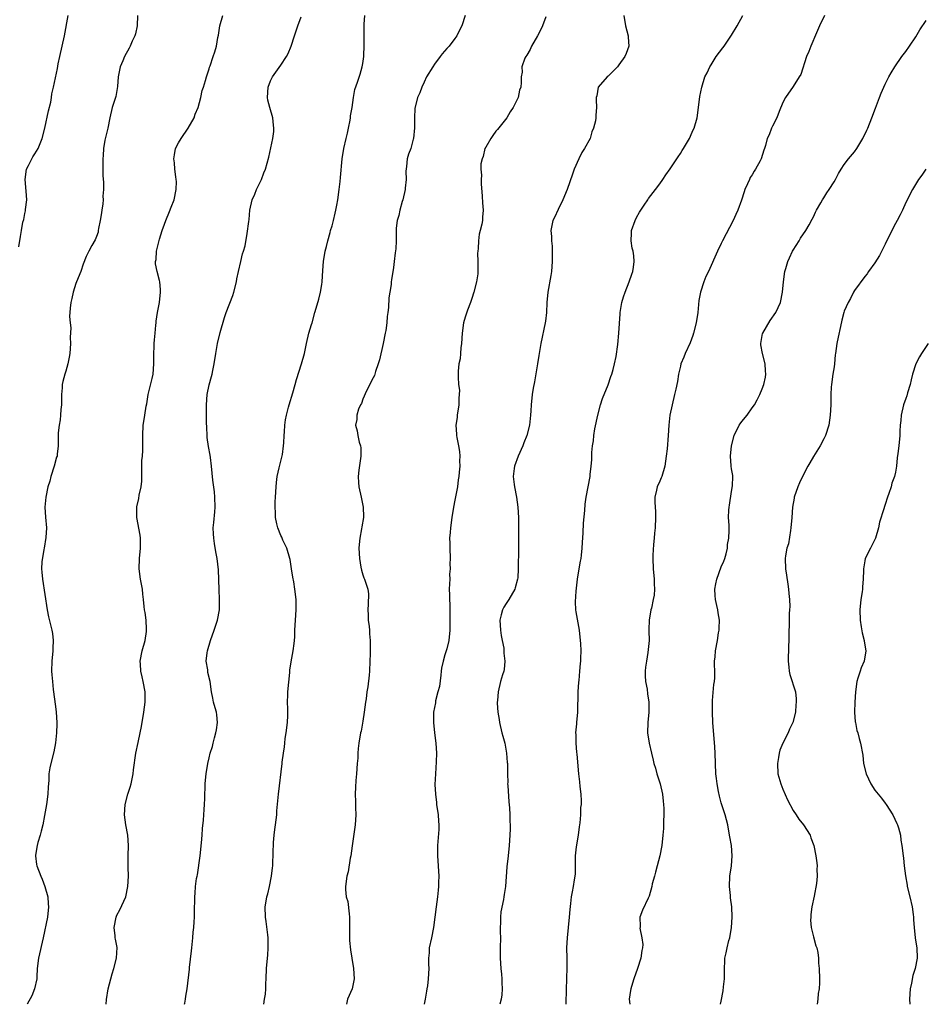
# Model space of a CAD drawing. Units: inches. Extents: x 2589000 to 2592000, y 1509000 to 1512000.
# Drawn here: x 2589426 to 2589603, y 1509000 to 1509192 of the extents above; entities that cross this region are included whole.
import ezdxf

# ---------------------------------------------------------------- set-up
doc = ezdxf.new("R2010")
doc.units = ezdxf.units.IN
doc.header["$MEASUREMENT"] = 0
doc.layers.add('LD25891509_10ft', color=93, linetype='Continuous')

msp = doc.modelspace()

# ---------------------------------------------------------------- linework, layer by layer
at = {"layer": 'LD25891509_10ft'}
for points, elevation in [([(2589425.85, 1509147.85), (2589426.17, 1509149.83), (2589426.34, 1509151), (2589426.64, 1509152.64), (2589426.8, 1509153.2), (2589427, 1509154.33), (2589427.13, 1509154.87), (2589427.15, 1509155.15), (2589427.38, 1509157), (2589427.31, 1509158.69), (2589427.08, 1509161), (2589427.34, 1509163), (2589427.72, 1509163.72), (2589428.36, 1509165), (2589428.6, 1509165.4), (2589429, 1509165.97), (2589429.61, 1509167), (2589430.42, 1509169), (2589430.92, 1509171), (2589431.61, 1509174.39), (2589432.07, 1509176.07), (2589432.24, 1509177), (2589432.3, 1509177.7), (2589432.65, 1509179), (2589433, 1509180.84), (2589433.38, 1509182.62), (2589433.56, 1509183.56), (2589433.87, 1509185), (2589434.79, 1509189), (2589435.51, 1509193)], 8530), ([(2589449.01, 1509193), (2589448.94, 1509191), (2589448.61, 1509189.39), (2589448.47, 1509189), (2589448, 1509188), (2589447.58, 1509187), (2589447.4, 1509186.6), (2589446.49, 1509185), (2589446.15, 1509184.15), (2589445.63, 1509183), (2589445.33, 1509181.33), (2589445.24, 1509181), (2589445.12, 1509179.12), (2589444.79, 1509177.21), (2589444.74, 1509177), (2589444.59, 1509176.59), (2589444.09, 1509175), (2589443.61, 1509173), (2589443.25, 1509171), (2589442.67, 1509168.67), (2589442.37, 1509167), (2589442.33, 1509165.67), (2589442.24, 1509165), (2589442.26, 1509164.26), (2589442.24, 1509161.76), (2589442.37, 1509160.37), (2589442.39, 1509159), (2589442.27, 1509157.73), (2589442.3, 1509157), (2589442.24, 1509156.24), (2589442.04, 1509155), (2589441.92, 1509154.07), (2589441.74, 1509153), (2589441.39, 1509151.39), (2589441.36, 1509151), (2589441.32, 1509150.68), (2589441, 1509149.88), (2589440.77, 1509149.23), (2589440.07, 1509148.07), (2589439.49, 1509147), (2589439, 1509145.93), (2589438.43, 1509144.43), (2589437.97, 1509143), (2589437.12, 1509141), (2589437, 1509140.68), (2589436.43, 1509139), (2589436.22, 1509137.78), (2589436.01, 1509137), (2589435.87, 1509135.87), (2589435.77, 1509134.23), (2589435.86, 1509133), (2589436, 1509132), (2589435.87, 1509130.13), (2589435.92, 1509129), (2589435.78, 1509127), (2589435.68, 1509126.32), (2589435.41, 1509125), (2589435, 1509123.56), (2589434.81, 1509123), (2589434.42, 1509121.58), (2589434.32, 1509121), (2589434.32, 1509120.32), (2589434.19, 1509119), (2589434.18, 1509117), (2589434.07, 1509116.07), (2589434.01, 1509115), (2589433.93, 1509114.07), (2589433.71, 1509113), (2589433.56, 1509111.56), (2589433.52, 1509109), (2589433.36, 1509107.37), (2589433.31, 1509107), (2589433.23, 1509106.77), (2589432.78, 1509105), (2589432.12, 1509103), (2589431.88, 1509102.12), (2589431.52, 1509101), (2589431.09, 1509099), (2589430.94, 1509097), (2589431.05, 1509095.05), (2589431.22, 1509093), (2589431.14, 1509091.14), (2589430.81, 1509089), (2589430.76, 1509088.76), (2589430.37, 1509086.37), (2589430.29, 1509085), (2589430.31, 1509084.31), (2589430.44, 1509083), (2589431.38, 1509077), (2589431.65, 1509075.65), (2589432.29, 1509073), (2589432.4, 1509072.4), (2589432.58, 1509071), (2589432.51, 1509069.48), (2589432.51, 1509069), (2589432.3, 1509067), (2589432.24, 1509065), (2589432.31, 1509064.31), (2589432.4, 1509063), (2589432.57, 1509061.43), (2589433, 1509058.14), (2589433.17, 1509057), (2589433.28, 1509055), (2589433.25, 1509054.75), (2589433.19, 1509053), (2589433.02, 1509051.02), (2589432.71, 1509049.29), (2589432.08, 1509047), (2589431.87, 1509046.13), (2589431.71, 1509045), (2589431.69, 1509043.69), (2589431.57, 1509042.43), (2589431.52, 1509041), (2589431.24, 1509039), (2589430.86, 1509036.86), (2589430.52, 1509035), (2589430.23, 1509033.77), (2589430.02, 1509033), (2589429.56, 1509031.56), (2589429.44, 1509031), (2589429.11, 1509029.11), (2589429.1, 1509029), (2589429.3, 1509027.3), (2589429.37, 1509027), (2589430.15, 1509025), (2589430.42, 1509024.42), (2589430.94, 1509023), (2589431.48, 1509021), (2589431.6, 1509019.6), (2589431.64, 1509019), (2589431.43, 1509017), (2589430.6, 1509013), (2589429.66, 1509009), (2589429.43, 1509007), (2589429.36, 1509005.36), (2589429.36, 1509005), (2589428.93, 1509003), (2589428.36, 1509001.64), (2589427.48, 1509000)], 8540), ([(2589442.92, 1509000), (2589442.98, 1509000.97), (2589443.3, 1509003), (2589443.81, 1509005), (2589444.07, 1509005.93), (2589444.41, 1509007), (2589444.95, 1509009), (2589445.07, 1509011.07), (2589444.72, 1509012.72), (2589444.68, 1509013), (2589444.66, 1509013.34), (2589444.44, 1509015), (2589444.84, 1509017), (2589445, 1509017.37), (2589445.59, 1509018.41), (2589446.72, 1509021), (2589447.13, 1509023), (2589447.23, 1509025), (2589447.21, 1509026.79), (2589447.22, 1509027.22), (2589447.21, 1509029), (2589447.23, 1509031), (2589447.12, 1509033), (2589446.77, 1509035), (2589446.47, 1509037), (2589446.59, 1509039), (2589447.15, 1509041), (2589447.61, 1509042.39), (2589447.79, 1509043), (2589448, 1509044), (2589448.19, 1509045), (2589448.24, 1509045.76), (2589448.69, 1509049), (2589449.12, 1509051.12), (2589449.55, 1509053), (2589449.8, 1509054.2), (2589450.28, 1509057), (2589450.5, 1509059), (2589450.49, 1509061), (2589450.14, 1509063), (2589449.91, 1509063.91), (2589449.69, 1509065), (2589449.63, 1509066.37), (2589449.57, 1509067), (2589449.95, 1509069), (2589450.5, 1509071), (2589450.77, 1509072.77), (2589450.79, 1509073), (2589450.76, 1509073.24), (2589450.69, 1509075), (2589450.49, 1509076.49), (2589450.39, 1509077), (2589450.35, 1509077.65), (2589450.19, 1509079), (2589450.05, 1509080.05), (2589449.97, 1509081), (2589449.63, 1509083), (2589449.37, 1509085), (2589449.4, 1509087), (2589449.58, 1509089), (2589449.61, 1509089.61), (2589449.59, 1509091), (2589449.54, 1509091.54), (2589448.92, 1509095), (2589448.88, 1509097), (2589448.89, 1509097.11), (2589449.25, 1509098.75), (2589449.35, 1509099.35), (2589449.75, 1509101), (2589449.88, 1509102.12), (2589449.87, 1509103), (2589449.89, 1509106.11), (2589450, 1509107), (2589450.09, 1509108.09), (2589450.07, 1509110.07), (2589450.04, 1509111), (2589450.13, 1509113), (2589450.26, 1509113.74), (2589450.44, 1509115), (2589450.71, 1509116.71), (2589450.82, 1509117.18), (2589451.12, 1509119), (2589451.89, 1509122.11), (2589452.06, 1509123), (2589452.21, 1509125), (2589452.19, 1509125.81), (2589452.21, 1509127), (2589452.29, 1509128.29), (2589452.28, 1509129), (2589452.32, 1509129.68), (2589452.45, 1509131), (2589452.58, 1509132.58), (2589452.63, 1509133), (2589452.69, 1509133.31), (2589452.9, 1509135), (2589453.29, 1509137), (2589453.53, 1509139), (2589453.5, 1509139.5), (2589453.37, 1509141), (2589453.3, 1509141.3), (2589452.85, 1509143), (2589452.54, 1509144.54), (2589452.53, 1509145), (2589452.63, 1509145.37), (2589452.74, 1509147), (2589453.33, 1509149.33), (2589453.84, 1509151), (2589454.26, 1509152.26), (2589454.53, 1509153), (2589455.29, 1509154.71), (2589455.61, 1509155.61), (2589456.16, 1509157), (2589456.58, 1509159), (2589456.61, 1509160.61), (2589456.59, 1509161), (2589456.5, 1509161.5), (2589456.31, 1509163), (2589456.21, 1509164.21), (2589456.09, 1509165), (2589456.21, 1509165.79), (2589456.44, 1509167), (2589457, 1509168.13), (2589457.55, 1509169), (2589458.93, 1509171), (2589460.06, 1509173), (2589460.29, 1509173.71), (2589460.84, 1509175), (2589461.4, 1509177), (2589461.65, 1509178.35), (2589461.9, 1509179), (2589462.31, 1509180.31), (2589462.46, 1509181), (2589463, 1509182.57), (2589463.08, 1509182.92), (2589463.19, 1509183.19), (2589463.79, 1509185), (2589464.12, 1509185.88), (2589464.42, 1509187), (2589464.71, 1509188.71), (2589464.84, 1509189.16), (2589465.11, 1509191), (2589465.68, 1509193)], 8550), ([(2589458.18, 1509000), (2589458.23, 1509000.23), (2589458.37, 1509001), (2589458.44, 1509001.56), (2589458.69, 1509003), (2589459.16, 1509006.84), (2589459.18, 1509007.18), (2589459.58, 1509010.42), (2589459.61, 1509011), (2589459.83, 1509013), (2589459.91, 1509014.09), (2589460.03, 1509015), (2589460.11, 1509016.11), (2589460.13, 1509017), (2589460.12, 1509017.88), (2589460.22, 1509021), (2589460.3, 1509021.7), (2589460.37, 1509023), (2589460.55, 1509024.55), (2589460.64, 1509025), (2589460.72, 1509025.28), (2589461.27, 1509029), (2589461.53, 1509031.53), (2589461.64, 1509033), (2589461.7, 1509034.3), (2589461.91, 1509035.91), (2589461.94, 1509037), (2589462.05, 1509038.05), (2589462.07, 1509039), (2589462.15, 1509040.15), (2589462.26, 1509043), (2589462.37, 1509044.37), (2589462.43, 1509045), (2589462.75, 1509047), (2589463, 1509048.08), (2589463.22, 1509049), (2589463.66, 1509050.34), (2589463.78, 1509051), (2589464.03, 1509052.03), (2589464.34, 1509053), (2589464.45, 1509053.55), (2589464.65, 1509055), (2589464.51, 1509056.51), (2589464.44, 1509057), (2589464.15, 1509057.85), (2589463.84, 1509059), (2589463.75, 1509059.75), (2589463.44, 1509061), (2589463.22, 1509063), (2589462.78, 1509064.78), (2589462.74, 1509065), (2589462.72, 1509065.28), (2589462.43, 1509067), (2589462.6, 1509068.6), (2589462.68, 1509069), (2589463.29, 1509071), (2589464, 1509073), (2589464.22, 1509073.78), (2589464.64, 1509075), (2589465, 1509077), (2589465.02, 1509078.98), (2589464.93, 1509080.93), (2589464.82, 1509084.82), (2589464.58, 1509087), (2589464.31, 1509088.31), (2589464.08, 1509089.92), (2589463.89, 1509091), (2589463.84, 1509091.84), (2589463.82, 1509093), (2589463.95, 1509094.05), (2589464.12, 1509096.12), (2589464.21, 1509097), (2589464.13, 1509099), (2589464.04, 1509100.04), (2589463.72, 1509102.28), (2589463.49, 1509105), (2589463.27, 1509106.73), (2589463.18, 1509107.18), (2589462.85, 1509108.85), (2589462.62, 1509110.62), (2589462.59, 1509111), (2589462.55, 1509112.55), (2589462.47, 1509113.53), (2589462.51, 1509116.52), (2589462.49, 1509117), (2589462.64, 1509119), (2589463, 1509120.89), (2589463.49, 1509122.51), (2589463.6, 1509123), (2589463.73, 1509123.73), (2589464.01, 1509125), (2589464.29, 1509127), (2589464.62, 1509129), (2589465.15, 1509131.14), (2589465.98, 1509134.02), (2589466.3, 1509135), (2589467.63, 1509138.37), (2589467.85, 1509139), (2589468.36, 1509141), (2589468.42, 1509141.58), (2589468.74, 1509143), (2589469.22, 1509145), (2589469.53, 1509146.47), (2589469.74, 1509147), (2589470.01, 1509148.01), (2589470.46, 1509150.46), (2589470.77, 1509152.77), (2589470.84, 1509153.16), (2589470.98, 1509155), (2589471.41, 1509157), (2589471.91, 1509158.09), (2589472.23, 1509159), (2589473.21, 1509161), (2589473.71, 1509162.29), (2589474.03, 1509163), (2589474.65, 1509165.35), (2589475.42, 1509169), (2589475.62, 1509170.38), (2589475.66, 1509171), (2589475.58, 1509171.58), (2589475.47, 1509173), (2589474.86, 1509175), (2589474.48, 1509176.48), (2589474.41, 1509177), (2589474.55, 1509179), (2589475, 1509180.23), (2589475.37, 1509181), (2589477, 1509183.31), (2589478.1, 1509185), (2589478.42, 1509185.58), (2589479.01, 1509186.99), (2589479.65, 1509189), (2589480.01, 1509189.99), (2589480.3, 1509191), (2589481, 1509192.71)], 8560), ([(2589473.66, 1509000), (2589473.84, 1509001), (2589473.99, 1509002.01), (2589474.05, 1509003), (2589474.08, 1509004.08), (2589474.13, 1509005), (2589474.19, 1509007), (2589474.37, 1509009), (2589474.44, 1509009.56), (2589474.56, 1509011), (2589474.53, 1509013), (2589474.44, 1509013.56), (2589474.16, 1509016.16), (2589474.02, 1509017), (2589473.96, 1509019), (2589474.12, 1509020.12), (2589474.28, 1509021), (2589474.44, 1509021.56), (2589474.8, 1509023), (2589475.21, 1509025), (2589475.35, 1509026.65), (2589475.41, 1509027), (2589475.44, 1509027.44), (2589475.57, 1509031.57), (2589475.7, 1509033), (2589475.86, 1509034.14), (2589475.94, 1509035), (2589476.19, 1509037), (2589476.24, 1509037.76), (2589476.52, 1509041), (2589477.26, 1509047), (2589477.27, 1509047.27), (2589477.51, 1509049), (2589477.74, 1509050.26), (2589477.78, 1509051), (2589477.87, 1509051.87), (2589478.06, 1509053), (2589478.28, 1509055), (2589478.36, 1509056.36), (2589478.37, 1509057), (2589478.34, 1509057.66), (2589478.33, 1509059), (2589478.38, 1509060.38), (2589478.39, 1509061), (2589478.76, 1509064.76), (2589478.79, 1509065.21), (2589479, 1509066.86), (2589479.42, 1509069), (2589479.59, 1509070.41), (2589479.68, 1509071), (2589479.73, 1509071.73), (2589479.76, 1509073), (2589479.85, 1509075), (2589479.99, 1509077), (2589479.98, 1509079), (2589479.75, 1509081), (2589479.52, 1509082.48), (2589479.34, 1509083.34), (2589479.11, 1509085), (2589478.8, 1509086.8), (2589478.78, 1509087), (2589478.18, 1509089), (2589477.42, 1509090.58), (2589477.17, 1509091.17), (2589477, 1509091.49), (2589476.39, 1509093), (2589476.21, 1509093.79), (2589475.96, 1509095), (2589475.96, 1509095.96), (2589475.89, 1509097), (2589475.9, 1509098.1), (2589475.96, 1509099), (2589476.06, 1509101), (2589476.18, 1509101.82), (2589476.31, 1509103), (2589476.7, 1509104.7), (2589477.22, 1509106.78), (2589477.31, 1509107.31), (2589477.54, 1509109), (2589477.6, 1509109.6), (2589477.65, 1509111), (2589477.72, 1509111.72), (2589477.77, 1509113), (2589477.9, 1509114.1), (2589478.09, 1509115), (2589478.53, 1509116.53), (2589478.64, 1509117), (2589479.32, 1509119.32), (2589479.77, 1509121), (2589480.05, 1509121.95), (2589481.06, 1509125), (2589481.6, 1509127), (2589482.03, 1509129), (2589482.47, 1509131), (2589483, 1509132.65), (2589483.09, 1509133), (2589483.65, 1509135), (2589483.88, 1509135.88), (2589484.39, 1509137.61), (2589484.73, 1509139), (2589485, 1509140.48), (2589485.07, 1509141), (2589485.19, 1509143.19), (2589485.33, 1509145), (2589485.66, 1509147), (2589485.91, 1509147.91), (2589486.15, 1509149), (2589486.65, 1509150.65), (2589486.72, 1509151), (2589487, 1509151.94), (2589487.28, 1509153), (2589487.59, 1509154.41), (2589487.76, 1509155), (2589487.95, 1509155.95), (2589488.13, 1509157), (2589488.4, 1509159), (2589488.58, 1509160.58), (2589488.64, 1509161.36), (2589488.98, 1509165), (2589489.31, 1509167), (2589489.75, 1509169), (2589490.01, 1509170.01), (2589490.19, 1509171), (2589490.53, 1509172.53), (2589490.58, 1509173), (2589490.59, 1509173.41), (2589490.92, 1509175), (2589491.2, 1509177), (2589491.47, 1509178.53), (2589491.98, 1509179.98), (2589492.48, 1509181.52), (2589492.9, 1509183), (2589493, 1509183.63), (2589493.21, 1509185), (2589493.28, 1509187.28), (2589493.24, 1509189), (2589493.26, 1509189.26), (2589493.25, 1509191), (2589493.3, 1509191.3), (2589493.39, 1509193)], 8570), ([(2589513.02, 1509193), (2589512.31, 1509191), (2589511.87, 1509190.13), (2589511.36, 1509189), (2589511, 1509188.5), (2589509.84, 1509187), (2589509.42, 1509186.58), (2589508.49, 1509185.51), (2589508.14, 1509185), (2589507, 1509183.49), (2589506.67, 1509183), (2589505.47, 1509181), (2589505, 1509179.98), (2589504.5, 1509179), (2589504.11, 1509177.89), (2589503.7, 1509177), (2589503.16, 1509174.84), (2589503.07, 1509173), (2589503.08, 1509171.08), (2589502.91, 1509169), (2589502.86, 1509168.86), (2589502.36, 1509167), (2589501.95, 1509165.95), (2589501.67, 1509165), (2589501.54, 1509163.54), (2589501.42, 1509162.58), (2589501.46, 1509161), (2589501.3, 1509159.3), (2589501.26, 1509159), (2589500.81, 1509157), (2589500.71, 1509156.71), (2589500.22, 1509155), (2589500.06, 1509153.94), (2589499.71, 1509153), (2589499.5, 1509151.5), (2589499.49, 1509150.51), (2589499.5, 1509149), (2589499.46, 1509147.46), (2589499.34, 1509146.66), (2589499.16, 1509145), (2589499, 1509143.79), (2589498.6, 1509141.4), (2589498.54, 1509141), (2589498.51, 1509140.51), (2589498.26, 1509139), (2589498.1, 1509137.9), (2589498, 1509136), (2589497.9, 1509135), (2589497.79, 1509134.21), (2589497.69, 1509133), (2589497.48, 1509131.48), (2589497.39, 1509131), (2589497, 1509129), (2589496.24, 1509125.76), (2589496.03, 1509125), (2589495.5, 1509123.5), (2589495.26, 1509122.74), (2589495, 1509122.3), (2589494.6, 1509121.4), (2589494.4, 1509121), (2589493.72, 1509119.72), (2589493, 1509118.11), (2589492.74, 1509117.26), (2589492.57, 1509117), (2589492.18, 1509116.18), (2589491.87, 1509115), (2589491.84, 1509114.16), (2589491.55, 1509113), (2589491.93, 1509111.93), (2589492.06, 1509111), (2589492.29, 1509109.71), (2589492.55, 1509109), (2589492.61, 1509108.61), (2589492.61, 1509107), (2589492.41, 1509105.59), (2589492.26, 1509104.26), (2589492.09, 1509103), (2589492.15, 1509101.85), (2589492.22, 1509101), (2589492.67, 1509099), (2589493.08, 1509097), (2589493.12, 1509095.12), (2589493.11, 1509095), (2589492.79, 1509093.21), (2589492.77, 1509092.77), (2589492.41, 1509091), (2589492.27, 1509089.73), (2589492.24, 1509089), (2589492.35, 1509087), (2589492.65, 1509085.35), (2589492.72, 1509084.72), (2589493, 1509083.81), (2589493.21, 1509083.21), (2589493.32, 1509083), (2589493.97, 1509081), (2589494.09, 1509080.09), (2589494.08, 1509078.08), (2589494.01, 1509077), (2589494.02, 1509076.02), (2589494.07, 1509075), (2589494.23, 1509073.77), (2589494.28, 1509073), (2589494.29, 1509072.29), (2589494.44, 1509071), (2589494.41, 1509070.41), (2589494.45, 1509069), (2589494.42, 1509068.42), (2589494.39, 1509067), (2589494.29, 1509065), (2589494.23, 1509064.23), (2589493.98, 1509061.98), (2589493.8, 1509061), (2589493.65, 1509059.65), (2589493.52, 1509059), (2589493.27, 1509057), (2589493, 1509055.25), (2589492.67, 1509053.33), (2589492.58, 1509053), (2589492.23, 1509051), (2589492.09, 1509049.91), (2589492.04, 1509049), (2589492.01, 1509048.01), (2589491.92, 1509047), (2589491.79, 1509045), (2589491.66, 1509043.66), (2589491.61, 1509042.39), (2589491.54, 1509041), (2589491.61, 1509039.61), (2589491.59, 1509038.41), (2589491.65, 1509037), (2589491.5, 1509035), (2589491.45, 1509034.55), (2589490.91, 1509030.91), (2589490.66, 1509029), (2589490.54, 1509028.54), (2589490.14, 1509025.86), (2589489.9, 1509025), (2589489.62, 1509023), (2589489.6, 1509022.4), (2589489.76, 1509021), (2589490.05, 1509020.05), (2589490.32, 1509017.68), (2589490.43, 1509017), (2589490.44, 1509015), (2589490.4, 1509013), (2589490.43, 1509012.43), (2589490.61, 1509010.61), (2589490.89, 1509009), (2589491.21, 1509007), (2589491.32, 1509005), (2589490.9, 1509003), (2589490.04, 1509001), (2589489.8, 1509000)], 8580), ([(2589528.75, 1509192.75), (2589528.12, 1509191), (2589527.73, 1509190.27), (2589527.13, 1509189), (2589525.92, 1509187), (2589525.66, 1509186.34), (2589525, 1509185.27), (2589524.81, 1509185), (2589524.64, 1509184.64), (2589524.07, 1509183), (2589524.1, 1509181.9), (2589523.92, 1509181), (2589523.91, 1509179.91), (2589523.86, 1509179), (2589523.6, 1509178.4), (2589523.35, 1509177), (2589523, 1509176.33), (2589522.39, 1509175), (2589521.79, 1509174.21), (2589521.1, 1509173), (2589519.28, 1509170.72), (2589519, 1509170.42), (2589518.4, 1509169.6), (2589517.99, 1509169), (2589517, 1509167.28), (2589516.86, 1509167), (2589516.51, 1509165.49), (2589516.28, 1509165), (2589516.07, 1509164.07), (2589516.06, 1509163), (2589516.17, 1509161.83), (2589516.1, 1509161), (2589516.12, 1509160.12), (2589516.29, 1509157.71), (2589516.4, 1509156.4), (2589516.49, 1509155), (2589516.37, 1509153.63), (2589516.36, 1509153), (2589516.26, 1509152.26), (2589515.95, 1509151), (2589515.72, 1509150.28), (2589515.58, 1509149), (2589515.52, 1509147.52), (2589515.44, 1509147), (2589515.43, 1509146.57), (2589515.48, 1509145), (2589515.47, 1509143), (2589515.44, 1509142.56), (2589515.2, 1509141), (2589514.66, 1509139), (2589514.27, 1509137.73), (2589514.02, 1509137), (2589513.45, 1509135.45), (2589513, 1509134.11), (2589512.69, 1509133), (2589512.4, 1509131), (2589512.27, 1509129), (2589512.12, 1509128.12), (2589512.05, 1509127), (2589512.01, 1509125.99), (2589511.76, 1509125), (2589511.6, 1509123.6), (2589511.61, 1509122.39), (2589511.7, 1509121), (2589511.89, 1509119.89), (2589511.84, 1509119), (2589511.73, 1509118.27), (2589511.77, 1509117), (2589511.46, 1509115), (2589511.44, 1509114.56), (2589511.18, 1509113), (2589511.28, 1509111.28), (2589511.32, 1509111), (2589511.38, 1509110.62), (2589511.72, 1509109), (2589511.89, 1509107.89), (2589511.93, 1509107), (2589511.9, 1509106.1), (2589511.92, 1509105), (2589511.84, 1509103.84), (2589511.76, 1509103), (2589511.65, 1509102.35), (2589511.47, 1509101), (2589511, 1509098.39), (2589510.71, 1509097), (2589510.38, 1509095), (2589510.11, 1509093), (2589510.06, 1509092.06), (2589509.96, 1509091), (2589509.98, 1509089.98), (2589509.97, 1509089), (2589510.03, 1509087), (2589510, 1509086), (2589510.06, 1509085), (2589509.96, 1509083.96), (2589509.98, 1509083), (2589509.96, 1509082.04), (2589509.88, 1509081), (2589509.95, 1509079.95), (2589509.9, 1509079), (2589510.01, 1509078.01), (2589509.97, 1509077), (2589510, 1509076), (2589509.99, 1509075), (2589510, 1509074), (2589509.98, 1509073), (2589509.79, 1509071), (2589509.39, 1509069.39), (2589509, 1509068.19), (2589508.67, 1509067), (2589508.38, 1509065.62), (2589508.33, 1509065), (2589508.21, 1509064.21), (2589507.95, 1509062.05), (2589507.67, 1509061), (2589507.22, 1509059.22), (2589507.17, 1509058.83), (2589506.83, 1509057), (2589506.82, 1509056.82), (2589506.78, 1509055), (2589507.01, 1509053), (2589507.26, 1509051), (2589507.37, 1509049), (2589507.33, 1509047.33), (2589507.2, 1509045), (2589507.1, 1509042.9), (2589507.17, 1509041), (2589507.39, 1509039.39), (2589507.42, 1509039), (2589507.72, 1509037), (2589507.77, 1509035.77), (2589507.85, 1509035), (2589507.85, 1509034.15), (2589507.59, 1509031), (2589507.56, 1509029), (2589507.83, 1509025), (2589507.81, 1509023.81), (2589507.81, 1509023), (2589507.74, 1509022.26), (2589507.58, 1509021), (2589507.3, 1509019), (2589507.09, 1509017), (2589506.83, 1509015), (2589506.4, 1509013), (2589505.99, 1509011), (2589505.94, 1509010.06), (2589505.86, 1509009), (2589505.86, 1509007.86), (2589505.88, 1509007), (2589505.79, 1509005), (2589505.63, 1509003.63), (2589505.53, 1509003), (2589505.42, 1509002.58), (2589505.17, 1509001), (2589504.98, 1509000)], 8590), ([(2589543.96, 1509193), (2589544.28, 1509191), (2589544.8, 1509189), (2589544.79, 1509188.79), (2589544.92, 1509187), (2589544.45, 1509185.55), (2589544.19, 1509185), (2589543, 1509183.36), (2589542.72, 1509183), (2589540.88, 1509181.12), (2589540.71, 1509181), (2589538.97, 1509179), (2589538.69, 1509177.31), (2589538.58, 1509177), (2589538.55, 1509176.55), (2589538.64, 1509175), (2589538.48, 1509173.52), (2589538.47, 1509173), (2589538.41, 1509172.41), (2589538.06, 1509171), (2589537.71, 1509170.29), (2589537.38, 1509169), (2589536.27, 1509167), (2589535.76, 1509166.24), (2589535.17, 1509165), (2589534.3, 1509163), (2589533.97, 1509162.03), (2589532.88, 1509159), (2589532.07, 1509157), (2589531.12, 1509155.12), (2589530.42, 1509153.58), (2589530.11, 1509153), (2589529.71, 1509151), (2589529.83, 1509149.83), (2589529.84, 1509149), (2589529.98, 1509147.98), (2589529.99, 1509147), (2589529.96, 1509146.04), (2589529.98, 1509145), (2589529.82, 1509143), (2589529.73, 1509142.27), (2589529.14, 1509139), (2589528.94, 1509137), (2589528.84, 1509135), (2589528.65, 1509133.35), (2589528.6, 1509133), (2589527.73, 1509129), (2589527.37, 1509126.63), (2589527.14, 1509125), (2589527, 1509124.23), (2589526.54, 1509121.46), (2589526.26, 1509120.26), (2589526.08, 1509119), (2589525.87, 1509117), (2589525.84, 1509115.84), (2589525.77, 1509115), (2589525.66, 1509114.34), (2589525.55, 1509113), (2589525.04, 1509111), (2589524.42, 1509109.58), (2589524.23, 1509109), (2589523.31, 1509107), (2589522.61, 1509105), (2589522.55, 1509104.55), (2589522.39, 1509103), (2589522.57, 1509101.43), (2589522.6, 1509101), (2589522.98, 1509099), (2589523.27, 1509097), (2589523.39, 1509095), (2589523.43, 1509090.57), (2589523.42, 1509089), (2589523.35, 1509085), (2589523.24, 1509083.24), (2589523.22, 1509083), (2589522.72, 1509081.28), (2589522.66, 1509081), (2589521.52, 1509079), (2589521, 1509078.24), (2589520.52, 1509077.48), (2589520.28, 1509077), (2589520.04, 1509076.04), (2589519.73, 1509075), (2589519.87, 1509073), (2589520.01, 1509072.01), (2589520.22, 1509071), (2589520.51, 1509069.49), (2589520.55, 1509069), (2589520.54, 1509068.54), (2589520.75, 1509067), (2589520.63, 1509065.37), (2589520.53, 1509065), (2589520.28, 1509064.28), (2589519.92, 1509063), (2589519.41, 1509061), (2589519.3, 1509059.3), (2589519.26, 1509059), (2589519.24, 1509058.76), (2589519.35, 1509057), (2589519.61, 1509055.61), (2589519.67, 1509055), (2589520.18, 1509053), (2589520.32, 1509052.32), (2589520.73, 1509051), (2589521.09, 1509049), (2589521.2, 1509047.2), (2589521.23, 1509047), (2589521.24, 1509045), (2589521.29, 1509043.29), (2589521.28, 1509043), (2589521.29, 1509042.71), (2589521.49, 1509039.49), (2589521.65, 1509038.35), (2589521.71, 1509037), (2589521.71, 1509035.71), (2589521.77, 1509035), (2589521.76, 1509034.24), (2589521.72, 1509033), (2589521.6, 1509031), (2589521.4, 1509029), (2589521.15, 1509026.85), (2589520.85, 1509023), (2589520.6, 1509021.4), (2589520.56, 1509021), (2589520.48, 1509020.48), (2589519.96, 1509018.04), (2589519.87, 1509017), (2589519.91, 1509015.91), (2589519.84, 1509015), (2589519.83, 1509014.17), (2589519.86, 1509013), (2589519.82, 1509011), (2589519.83, 1509009), (2589519.98, 1509007), (2589520.1, 1509005.9), (2589520.17, 1509005), (2589520.16, 1509004.16), (2589520.23, 1509003), (2589520.15, 1509001.85), (2589520.01, 1509001), (2589519.77, 1509000)], 8600), ([(2589532.72, 1509000), (2589532.75, 1509003), (2589532.87, 1509004.87), (2589532.87, 1509005.14), (2589532.93, 1509007), (2589532.88, 1509009), (2589532.85, 1509011), (2589532.95, 1509012.95), (2589533.39, 1509017), (2589533.48, 1509018.52), (2589533.65, 1509019.65), (2589533.78, 1509021), (2589533.95, 1509021.95), (2589534.16, 1509023), (2589534.31, 1509024.31), (2589534.45, 1509025), (2589534.51, 1509025.49), (2589534.52, 1509028.52), (2589534.56, 1509029), (2589534.73, 1509030.73), (2589535.1, 1509033), (2589535.33, 1509034.67), (2589535.41, 1509035.41), (2589535.55, 1509037), (2589535.58, 1509038.42), (2589535.67, 1509039), (2589535.71, 1509039.71), (2589535.63, 1509041), (2589535.46, 1509042.54), (2589535.4, 1509043.4), (2589535.21, 1509045), (2589534.84, 1509048.84), (2589534.79, 1509049.21), (2589534.64, 1509051), (2589534.63, 1509052.63), (2589534.6, 1509053), (2589534.76, 1509054.76), (2589534.77, 1509055), (2589534.97, 1509057.03), (2589535.03, 1509061), (2589535.15, 1509062.85), (2589535.22, 1509063.22), (2589535.39, 1509065), (2589535.5, 1509066.5), (2589535.57, 1509067), (2589535.57, 1509067.57), (2589535.62, 1509069), (2589535.58, 1509070.42), (2589535.53, 1509071), (2589535.31, 1509073), (2589534.63, 1509076.63), (2589534.6, 1509077), (2589534.52, 1509078.52), (2589534.63, 1509080.63), (2589534.91, 1509083), (2589535.26, 1509085), (2589535.5, 1509086.5), (2589535.61, 1509087), (2589535.69, 1509087.69), (2589535.82, 1509089), (2589535.87, 1509090.13), (2589536.01, 1509092.01), (2589536.07, 1509093.93), (2589536.37, 1509096.37), (2589536.41, 1509097.59), (2589536.62, 1509099), (2589536.98, 1509101.02), (2589537.37, 1509103), (2589537.39, 1509103.39), (2589537.6, 1509105), (2589537.72, 1509106.28), (2589537.72, 1509107.72), (2589537.86, 1509109), (2589538.04, 1509109.96), (2589538.12, 1509111), (2589538.33, 1509112.33), (2589538.92, 1509115), (2589539.44, 1509117), (2589539.79, 1509118.21), (2589540.91, 1509120.91), (2589541.46, 1509122.54), (2589541.65, 1509123), (2589541.9, 1509123.9), (2589542.15, 1509125), (2589542.44, 1509126.44), (2589542.78, 1509128.78), (2589543, 1509131), (2589543.24, 1509134.76), (2589543.24, 1509135), (2589543.56, 1509137), (2589543.9, 1509138.1), (2589544.2, 1509139), (2589545.02, 1509141), (2589545.51, 1509142.49), (2589545.72, 1509143), (2589545.85, 1509143.85), (2589546.01, 1509145), (2589545.9, 1509146.1), (2589545.76, 1509147), (2589545.59, 1509147.59), (2589545.38, 1509149), (2589545.48, 1509150.52), (2589545.47, 1509151), (2589546.17, 1509153), (2589546.42, 1509153.58), (2589547, 1509154.58), (2589547.28, 1509155), (2589547.95, 1509155.95), (2589548.64, 1509157), (2589548.76, 1509157.24), (2589550.17, 1509159), (2589551, 1509160.14), (2589551.61, 1509161), (2589552.14, 1509161.86), (2589553, 1509163.08), (2589554.58, 1509165.42), (2589555, 1509166.03), (2589555.36, 1509166.64), (2589555.6, 1509167), (2589556.79, 1509169), (2589557, 1509169.44), (2589557.47, 1509170.53), (2589557.71, 1509171), (2589558.27, 1509173), (2589558.55, 1509175), (2589558.82, 1509177.18), (2589559.18, 1509179), (2589559.8, 1509181), (2589560.23, 1509181.77), (2589560.75, 1509183), (2589561, 1509183.36), (2589562.02, 1509185), (2589563.32, 1509186.68), (2589563.53, 1509187), (2589565, 1509189.12), (2589566.1, 1509191), (2589567.23, 1509193)], 8610), ([(2589583.15, 1509193), (2589582.15, 1509191), (2589581.61, 1509189.61), (2589580.5, 1509187), (2589580.07, 1509185.93), (2589579.66, 1509185), (2589578.5, 1509181.5), (2589578.23, 1509181), (2589577, 1509179.13), (2589575.53, 1509177), (2589575, 1509175.99), (2589574.28, 1509174.28), (2589573.81, 1509173), (2589573, 1509171.36), (2589572.81, 1509171), (2589572.31, 1509169.69), (2589571.93, 1509169), (2589571.6, 1509167.6), (2589571.42, 1509167), (2589571.27, 1509166.73), (2589570.81, 1509165), (2589570.6, 1509164.6), (2589569.68, 1509163), (2589569.39, 1509162.61), (2589569, 1509161.87), (2589568.64, 1509161.36), (2589568.47, 1509161), (2589568.12, 1509160.12), (2589567.6, 1509159), (2589567.44, 1509158.56), (2589566.96, 1509156.96), (2589566.24, 1509155), (2589565.86, 1509154.14), (2589565.34, 1509153), (2589563.25, 1509149), (2589563, 1509148.48), (2589562.23, 1509147), (2589560.47, 1509143), (2589559.96, 1509142.04), (2589559.57, 1509141), (2589558.91, 1509139), (2589558.62, 1509137.38), (2589558.4, 1509135), (2589558.1, 1509133), (2589557.6, 1509131), (2589557.47, 1509130.53), (2589556.91, 1509129.09), (2589555.94, 1509127), (2589555.68, 1509126.32), (2589555.12, 1509125), (2589555, 1509124.56), (2589554.65, 1509123), (2589554.43, 1509121.57), (2589554.09, 1509120.09), (2589553.89, 1509119), (2589552.97, 1509115), (2589552.73, 1509113), (2589552.61, 1509111), (2589552.43, 1509108.43), (2589552.26, 1509107), (2589551.94, 1509105), (2589551.36, 1509103), (2589551.25, 1509102.75), (2589551, 1509102.1), (2589550.48, 1509101), (2589550.37, 1509100.37), (2589549.99, 1509099), (2589549.99, 1509098.01), (2589550.13, 1509096.13), (2589550.18, 1509095), (2589550.08, 1509093), (2589549.94, 1509091.94), (2589549.87, 1509091), (2589549.74, 1509089.74), (2589549.65, 1509087.65), (2589549.64, 1509087), (2589549.71, 1509085), (2589549.89, 1509083), (2589549.91, 1509082.09), (2589549.98, 1509081), (2589549.87, 1509079.87), (2589549.72, 1509079), (2589549.34, 1509077.34), (2589549.24, 1509077), (2589548.91, 1509075), (2589548.88, 1509073.12), (2589548.86, 1509072.86), (2589548.9, 1509071), (2589548.74, 1509069.26), (2589548.65, 1509068.65), (2589548.37, 1509067), (2589548.22, 1509065.78), (2589548.14, 1509065), (2589548.12, 1509064.12), (2589548.19, 1509063), (2589548.5, 1509061.5), (2589548.6, 1509060.6), (2589548.87, 1509059), (2589548.83, 1509057.17), (2589548.84, 1509057), (2589548.62, 1509055), (2589548.57, 1509053), (2589548.89, 1509051), (2589549.34, 1509049), (2589549.68, 1509047.68), (2589549.82, 1509047), (2589550.12, 1509046.12), (2589550.4, 1509045), (2589551.03, 1509043.03), (2589551.5, 1509041), (2589551.62, 1509039.62), (2589551.72, 1509039), (2589551.76, 1509038.24), (2589551.76, 1509037), (2589551.72, 1509035.72), (2589551.72, 1509035), (2589551.69, 1509034.31), (2589551.61, 1509033), (2589551.38, 1509031), (2589551, 1509028.96), (2589550.47, 1509027), (2589550.18, 1509025.82), (2589549.93, 1509025), (2589549.53, 1509023.53), (2589549.43, 1509023), (2589548.91, 1509021.09), (2589548.71, 1509020.71), (2589547.64, 1509018.36), (2589547.1, 1509017), (2589547.16, 1509015.16), (2589547.13, 1509015), (2589547.12, 1509014.88), (2589547.51, 1509013), (2589547.65, 1509011.65), (2589547.62, 1509011), (2589547.51, 1509010.49), (2589547.29, 1509009), (2589546.65, 1509007), (2589545.94, 1509005), (2589545.45, 1509003.45), (2589545.32, 1509003), (2589545.29, 1509002.71), (2589545.04, 1509001), (2589545.11, 1509000)], 8620), ([(2589562.85, 1509000), (2589563, 1509000.63), (2589563.37, 1509002.63), (2589563.42, 1509003.42), (2589563.59, 1509005), (2589563.61, 1509006.39), (2589563.71, 1509009), (2589563.95, 1509010.05), (2589564.11, 1509011), (2589564.48, 1509012.48), (2589564.64, 1509013), (2589564.98, 1509015), (2589565.11, 1509017), (2589565.04, 1509019), (2589564.8, 1509020.8), (2589564.77, 1509021.23), (2589564.6, 1509023), (2589564.67, 1509025), (2589564.96, 1509027), (2589565.13, 1509029), (2589564.97, 1509031), (2589564.66, 1509032.66), (2589564.62, 1509033), (2589564.24, 1509035), (2589564.01, 1509036.01), (2589563.75, 1509037), (2589563, 1509039.35), (2589562.64, 1509040.64), (2589562.48, 1509041.52), (2589562.17, 1509043), (2589562.04, 1509044.04), (2589561.94, 1509045), (2589561.85, 1509047), (2589561.79, 1509049), (2589561.72, 1509050.28), (2589561.36, 1509055), (2589561.25, 1509057), (2589561.26, 1509058.74), (2589561.27, 1509059), (2589561.31, 1509059.32), (2589561.56, 1509062.44), (2589561.66, 1509063), (2589561.73, 1509063.73), (2589561.72, 1509065), (2589561.65, 1509066.35), (2589561.7, 1509067), (2589561.81, 1509067.81), (2589561.86, 1509069), (2589562.24, 1509071), (2589562.47, 1509072.47), (2589562.58, 1509073), (2589562.61, 1509073.39), (2589562.63, 1509075), (2589562.38, 1509076.38), (2589562.32, 1509077), (2589562.14, 1509077.86), (2589561.88, 1509079), (2589561.8, 1509079.8), (2589561.74, 1509081), (2589561.96, 1509082.04), (2589562.11, 1509083), (2589563, 1509085.41), (2589563.5, 1509086.5), (2589563.67, 1509087), (2589563.93, 1509087.93), (2589564.18, 1509089), (2589564.23, 1509089.77), (2589564.46, 1509091), (2589564.5, 1509092.5), (2589564.5, 1509093.5), (2589564.41, 1509095), (2589564.45, 1509096.45), (2589564.52, 1509097), (2589564.59, 1509097.41), (2589565, 1509100.06), (2589565.2, 1509101.2), (2589565.24, 1509103), (2589565.23, 1509103.23), (2589565, 1509104.48), (2589564.92, 1509105), (2589564.93, 1509105.07), (2589564.79, 1509107), (2589564.98, 1509108.98), (2589565.53, 1509111), (2589566.51, 1509113), (2589566.69, 1509113.31), (2589567, 1509113.72), (2589568.04, 1509115), (2589569, 1509116.4), (2589569.45, 1509117), (2589570.01, 1509117.99), (2589570.51, 1509119), (2589571, 1509120.15), (2589571.31, 1509121), (2589571.62, 1509122.38), (2589571.7, 1509123), (2589571.63, 1509123.63), (2589571.54, 1509125), (2589571.02, 1509127), (2589570.74, 1509128.74), (2589570.72, 1509129), (2589571.07, 1509130.93), (2589571.1, 1509131), (2589572.56, 1509133.44), (2589573.63, 1509135), (2589574.53, 1509137), (2589574.95, 1509139), (2589575.13, 1509141), (2589575.43, 1509143), (2589575.58, 1509143.58), (2589576.01, 1509145), (2589576.33, 1509145.67), (2589576.91, 1509147), (2589577, 1509147.17), (2589578.19, 1509149), (2589578.47, 1509149.53), (2589579.5, 1509151), (2589580.15, 1509152.15), (2589580.74, 1509153.26), (2589581, 1509153.72), (2589581.38, 1509154.62), (2589581.58, 1509155), (2589582.43, 1509156.43), (2589582.75, 1509157), (2589583, 1509157.37), (2589583.63, 1509158.37), (2589584.08, 1509159), (2589585, 1509160.5), (2589585.3, 1509161), (2589585.88, 1509162.12), (2589586.4, 1509163), (2589587, 1509163.89), (2589587.85, 1509165), (2589589, 1509166.39), (2589589.43, 1509167), (2589590.64, 1509169), (2589591.42, 1509170.58), (2589591.6, 1509171), (2589592.4, 1509173), (2589593.08, 1509174.92), (2589593.85, 1509177), (2589594.18, 1509177.82), (2589594.71, 1509179), (2589595, 1509179.6), (2589595.73, 1509181), (2589596.19, 1509181.81), (2589596.89, 1509183), (2589598.27, 1509185), (2589599, 1509185.96), (2589599.76, 1509187), (2589601, 1509188.81), (2589601.78, 1509190.22), (2589603, 1509192.04)], 8630), ([(2589602.94, 1509163), (2589602.17, 1509161.83), (2589601.5, 1509161), (2589600.31, 1509159), (2589599, 1509156.46), (2589598.36, 1509155), (2589597.89, 1509154.11), (2589597.34, 1509153), (2589597, 1509152.41), (2589595.86, 1509150.14), (2589595, 1509148.35), (2589593.87, 1509146.13), (2589593, 1509144.73), (2589591.75, 1509143), (2589591.46, 1509142.54), (2589591, 1509142.07), (2589589, 1509139.32), (2589588.82, 1509139), (2589588.22, 1509137.78), (2589587.76, 1509137), (2589587, 1509135.31), (2589586.89, 1509135), (2589586.5, 1509133.5), (2589586.26, 1509132.26), (2589585.78, 1509130.22), (2589585.54, 1509129), (2589585.26, 1509127), (2589585.24, 1509126.76), (2589585.07, 1509125), (2589585, 1509124.41), (2589584.8, 1509123), (2589584.49, 1509121), (2589584.44, 1509120.44), (2589584.35, 1509119), (2589584.36, 1509117.64), (2589584.35, 1509117), (2589584.27, 1509115), (2589583.96, 1509113), (2589583.34, 1509111), (2589583, 1509110.39), (2589582.27, 1509109), (2589581, 1509106.91), (2589580.29, 1509105.71), (2589579.92, 1509105), (2589578.82, 1509103), (2589578.25, 1509101.75), (2589577.92, 1509101), (2589577.25, 1509099), (2589577.23, 1509098.77), (2589576.89, 1509097), (2589576.75, 1509095), (2589576.59, 1509093), (2589576.5, 1509092.5), (2589576.1, 1509089.9), (2589575.81, 1509089), (2589575.51, 1509087.51), (2589575.46, 1509087), (2589575.53, 1509085), (2589575.75, 1509083.75), (2589575.97, 1509082.03), (2589576.12, 1509081), (2589576.17, 1509080.17), (2589576.3, 1509079), (2589576.37, 1509077.63), (2589576.33, 1509077), (2589576.26, 1509076.26), (2589576.26, 1509073.74), (2589576.21, 1509073), (2589576.2, 1509072.21), (2589576.17, 1509071), (2589576.1, 1509069.9), (2589576.04, 1509067), (2589576.17, 1509065.83), (2589576.22, 1509065), (2589576.35, 1509064.35), (2589577.45, 1509061), (2589577.64, 1509059.64), (2589577.64, 1509059), (2589577.55, 1509058.46), (2589577.46, 1509057), (2589576.93, 1509055), (2589576.3, 1509053.7), (2589576.05, 1509053), (2589575, 1509051), (2589574.43, 1509049.57), (2589574.29, 1509049), (2589574.15, 1509048.15), (2589573.94, 1509047), (2589574.03, 1509045), (2589574.59, 1509043), (2589575, 1509042), (2589575.92, 1509039.92), (2589577, 1509037.84), (2589577.6, 1509037), (2589578.14, 1509036.14), (2589579.04, 1509035), (2589580.32, 1509033), (2589580.49, 1509032.49), (2589581.04, 1509031), (2589581.45, 1509029), (2589581.63, 1509027.63), (2589581.68, 1509027), (2589581.63, 1509026.37), (2589581.69, 1509025), (2589581.58, 1509023.58), (2589581.12, 1509021.12), (2589580.68, 1509019), (2589580.5, 1509017.5), (2589580.46, 1509017), (2589580.44, 1509016.44), (2589580.56, 1509015), (2589581, 1509013.15), (2589581.44, 1509011.44), (2589581.67, 1509011), (2589581.86, 1509010.14), (2589581.98, 1509009), (2589582, 1509008), (2589582.13, 1509007), (2589582.2, 1509005), (2589582.19, 1509004.19), (2589582.09, 1509003), (2589581.91, 1509002.09), (2589581.84, 1509001), (2589581.69, 1509000)], 8640), ([(2589603.4, 1509129), (2589602.08, 1509127), (2589601.66, 1509126.34), (2589600.96, 1509125), (2589600.32, 1509123), (2589600.09, 1509121.91), (2589599.88, 1509121), (2589599.36, 1509119.36), (2589599.22, 1509118.78), (2589599, 1509118.25), (2589598.57, 1509117), (2589598.11, 1509115), (2589598.04, 1509113.96), (2589597.94, 1509113), (2589597.87, 1509111.87), (2589597.85, 1509111), (2589597.65, 1509109), (2589597.48, 1509107.48), (2589597.35, 1509106.65), (2589597.18, 1509105), (2589597, 1509103.89), (2589596.81, 1509103), (2589596.32, 1509101.68), (2589596.14, 1509101), (2589595.71, 1509099.71), (2589595.45, 1509099), (2589595, 1509097.56), (2589594.84, 1509097.16), (2589594.72, 1509096.72), (2589593.91, 1509094.09), (2589593.7, 1509093), (2589593.07, 1509091), (2589592.11, 1509089), (2589591.1, 1509087), (2589591, 1509086.58), (2589590.73, 1509085), (2589590.75, 1509084.75), (2589590.71, 1509083), (2589590.55, 1509081.45), (2589590.56, 1509081), (2589590.5, 1509080.5), (2589590.25, 1509079), (2589590.03, 1509077), (2589590.09, 1509075), (2589590.3, 1509073.69), (2589590.48, 1509072.48), (2589590.86, 1509071), (2589590.87, 1509070.87), (2589591.2, 1509069), (2589590.88, 1509067), (2589590.32, 1509065.68), (2589590.08, 1509065), (2589589.67, 1509063.67), (2589589.44, 1509063), (2589589.17, 1509061), (2589589.06, 1509059), (2589589.01, 1509057), (2589589.15, 1509055.15), (2589589.17, 1509055), (2589589.47, 1509053.47), (2589589.65, 1509053), (2589589.9, 1509051.9), (2589590.2, 1509051), (2589590.6, 1509048.6), (2589590.76, 1509047), (2589591.25, 1509045), (2589592.2, 1509043), (2589593, 1509041.78), (2589593.65, 1509041), (2589594.25, 1509040.25), (2589595, 1509039.25), (2589595.21, 1509039), (2589596.51, 1509037), (2589597.26, 1509035.26), (2589597.38, 1509035), (2589597.57, 1509034.43), (2589597.95, 1509033), (2589598.06, 1509032.06), (2589598.26, 1509031), (2589598.47, 1509029), (2589598.55, 1509028.55), (2589598.7, 1509027), (2589598.94, 1509025.06), (2589599.26, 1509023.26), (2589599.29, 1509023), (2589599.78, 1509021), (2589600.25, 1509019), (2589600.45, 1509017.55), (2589600.5, 1509017), (2589600.5, 1509016.5), (2589600.62, 1509015), (2589600.86, 1509013), (2589601, 1509012.16), (2589601.16, 1509011), (2589601.21, 1509009), (2589600.87, 1509007), (2589600.41, 1509005.59), (2589600.12, 1509004.12), (2589599.88, 1509003), (2589599.77, 1509001), (2589599.79, 1509000)], 8650)]:
    msp.add_lwpolyline(points, dxfattribs=dict(at, elevation=elevation))

doc.saveas('drawing.dxf')
